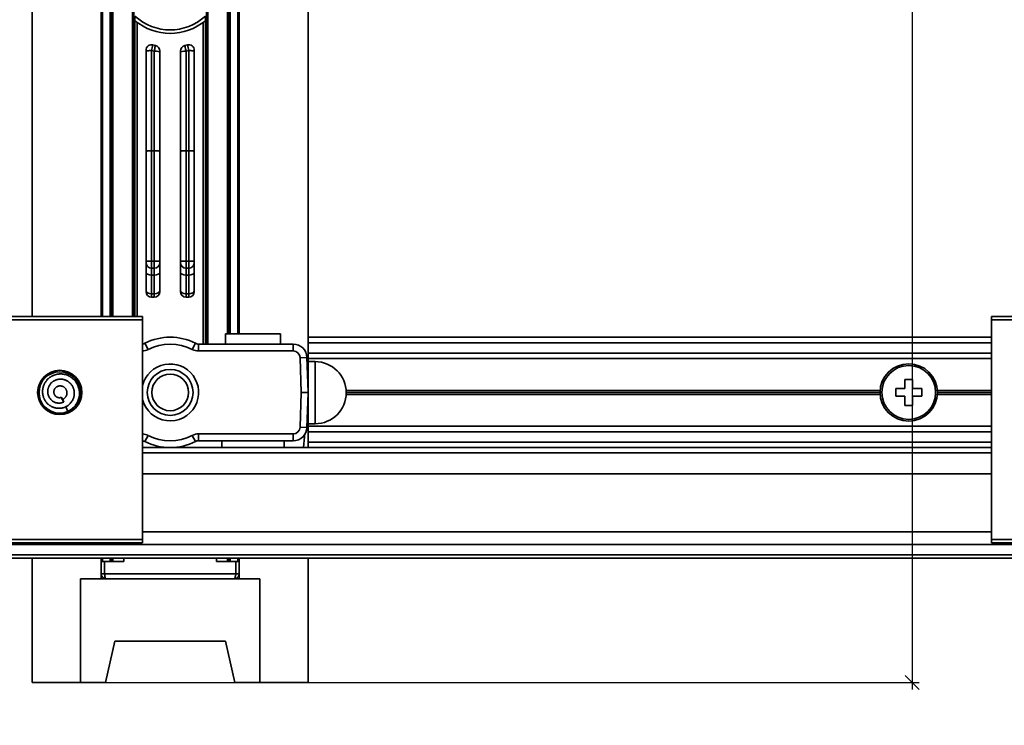
# Model space of a CAD drawing. Extents: x 746 to 2511, y -561 to 419.
# Drawn here: x 987 to 1130, y -324 to -221 of the extents above; entities that cross this region are included whole.
import ezdxf

# ---------------------------------------------------------------- set-up
doc = ezdxf.new("R2010")
doc.units = 0
doc.layers.get('0').update_dxf_attribs({"linetype": 'CONTINUOUS'})
doc.layers.get('Defpoints').update_dxf_attribs({"linetype": 'CONTINUOUS'})
doc.layers.add('Hawa1', color=2, linetype='CONTINUOUS')
doc.layers.add('Hawa6', color=3, linetype='CONTINUOUS', lineweight=35)
doc.styles.add('Beschlag', font='ARIAL.TTF', dxfattribs={"width": 0.9})
doc.dimstyles.new('HAWA-Strich', dxfattribs={"dimtxt": 12, "dimasz": 2, "dimexe": 1, "dimexo": 2, "dimgap": 1, "dimtad": 1, "dimdec": 1, "dimdsep": 46, "dimtxsty": 'Beschlag', "dimblk1": 'OBLIQUE', "dimblk2": 'OBLIQUE', "dimsah": 1, "dimcen": 0, "dimdle": 1, "dimclrd": 256, "dimclre": 256, "dimclrt": 256, "dimadec": 1, "dimazin": 2, "dimtfac": 0.711429, "dimtdec": 1, "dimtix": 1, "dimtmove": 2, "dimatfit": 3, "dimldrblk": 'OBLIQUE', "dimfxl": 1, "dimtolj": 1, "dimarcsym": 0})

# ---------------------------------------------------------------- blocks, each defined once
blk = doc.blocks.new('_Oblique')
at = {"color": 0, "lineweight": -2}
blk.add_line((-0.5, -0.5), (0.5, 0.5), dxfattribs=at)
blk = doc.blocks.new('*D8')
at = {"layer": 'Defpoints', "color": 0, "ltscale": 0.2}
for p in [(899.85, -91.36), (899.85, -101.36), (1416.85, -251.86)]:
    blk.add_point(p, dxfattribs=at)
at = {"layer": 'Hawa1', "lineweight": -2, "ltscale": 0.2}
for p, q in [((899.85, -99.36), (899.85, -90.36)), ((1416.85, -249.86), (1416.85, -90.37)), ((1417.85, -91.37), (898.85, -91.36))]:
    blk.add_line(p, q, dxfattribs=at)
at = {"layer": 'Hawa1', "lineweight": -2, "ltscale": 0.2, "xscale": 2, "yscale": 2, "zscale": 2}
for p, rotation in [((899.85, -91.36), 179.9990460000003), ((1416.85, -91.37), 359.9990460000003)]:
    blk.add_blockref('_Oblique', p, dxfattribs=dict(at, rotation=rotation))
at = {"layer": 'Hawa1', "ltscale": 0.2, "insert": (1154.35, -83.79), "char_height": 12, "attachment_point": 5, "rotation": 359.999, "style": 'Beschlag'}
blk.add_mtext('\\A1;Q', dxfattribs=at)
blk = doc.blocks.new('*D15')
at = {"layer": 'Defpoints', "color": 0, "ltscale": 0.2}
for p in [(2281.38, -295.56), (899.85, -373.36), (2281.37, -479.38)]:
    blk.add_point(p, dxfattribs=at)
at = {"layer": 'Hawa1', "lineweight": -2, "ltscale": 0.2}
for p, q in [((2281.38, -297.56), (2281.37, -480.38)), ((899.85, -375.36), (899.84, -480.34)), ((898.84, -479.34), (2282.37, -479.38))]:
    blk.add_line(p, q, dxfattribs=at)
at = {"layer": 'Hawa1', "lineweight": -2, "ltscale": 0.2, "xscale": 2, "yscale": 2, "zscale": 2}
for p, rotation in [((899.84, -479.34), 179.9980920000005), ((2281.37, -479.38), 359.9980920000005)]:
    blk.add_blockref('_Oblique', p, dxfattribs=dict(at, rotation=rotation))
at = {"layer": 'Hawa1', "ltscale": 0.2, "insert": (1630.63, -472.16), "char_height": 12, "attachment_point": 5, "rotation": 359.9981, "style": 'Beschlag'}
blk.add_mtext('\\A1;LS1', dxfattribs=at)
blk = doc.blocks.new('*D17')
at = {"layer": 'Defpoints', "color": 0, "ltscale": 0.2}
for p in [(907.85, -299.36), (2423.38, -299.36), (907.85, -399.36)]:
    blk.add_point(p, dxfattribs=at)
at = {"layer": 'Hawa1', "lineweight": -2, "ltscale": 0.2}
for p, q in [((907.85, -301.36), (907.85, -400.36)), ((2423.38, -301.36), (2423.38, -400.36)), ((2424.38, -399.36), (906.85, -399.36))]:
    blk.add_line(p, q, dxfattribs=at)
at = {"layer": 'Hawa1', "lineweight": -2, "ltscale": 0.2, "xscale": 2, "yscale": 2, "zscale": 2, "rotation": 180}
blk.add_blockref('_Oblique', (907.85, -399.36), dxfattribs=at)
at = {"layer": 'Hawa1', "lineweight": -2, "ltscale": 0.2, "xscale": 2, "yscale": 2, "zscale": 2}
blk.add_blockref('_Oblique', (2423.38, -399.36), dxfattribs=at)
at = {"layer": 'Hawa1', "ltscale": 0.2, "insert": (1661.61, -392.36), "char_height": 12, "attachment_point": 5, "style": 'Beschlag'}
blk.add_mtext('\\A1;WM', dxfattribs=at)
blk = doc.blocks.new('*D24')
at = {"layer": 'Defpoints', "color": 0, "ltscale": 0.2}
for p in [(997.85, 232.64), (995.85, -317.36), (1116.35, -317.36)]:
    blk.add_point(p, dxfattribs=at)
at = {"layer": 'Hawa1', "lineweight": -2, "ltscale": 0.2}
for p, q in [((999.85, 232.64), (1117.37, 232.64)), ((1116.37, 233.64), (1116.35, -318.36)), ((997.85, -317.36), (1117.35, -317.36))]:
    blk.add_line(p, q, dxfattribs=at)
at = {"layer": 'Hawa1', "lineweight": -2, "ltscale": 0.2, "xscale": 2, "yscale": 2, "zscale": 2}
for p, rotation in [((1116.37, 232.64), 89.99856899999654), ((1116.35, -317.36), 269.9985689999966)]:
    blk.add_blockref('_Oblique', p, dxfattribs=dict(at, rotation=rotation))
at = {"layer": 'Hawa1', "ltscale": 0.2, "insert": (1109.15, -42.36), "char_height": 12, "attachment_point": 5, "rotation": 89.9986, "style": 'Beschlag'}
blk.add_mtext('\\A1;STB', dxfattribs=at)

msp = doc.modelspace()

# ---------------------------------------------------------------- linework, layer by layer
at = {"layer": 'Hawa6'}
for p, q in [((988.85, 172.11), (988.85, -264.36)), ((998.85, -264.36), (998.85, 167.54)), ((1028.85, -270.9), (1028.85, 163.76)), ((1018.85, 162.18), (1018.85, -266.86)), ((999.05, -264.36), (999.05, -49.86)), ((1000.15, -264.36), (1000.15, -49.86)), ((1000.35, -264.36), (1000.35, -49.86)), ((1000.55, -264.36), (1000.55, -49.86)), ((1003.4, -264.36), (1003.4, -49.86)), ((1003.6, -264.36), (1003.6, -49.86)), ((1014.1, -268.36), (1014.1, -49.86)), ((1014.3, -268.36), (1014.3, -49.86)), ((1017.15, -266.86), (1017.15, -49.86)), ((1017.35, -266.86), (1017.35, -49.86)), ((1017.55, -266.86), (1017.55, -49.86)), ((1018.65, -266.86), (1018.65, -49.86)), ((1018.85, -266.86), (1018.85, -49.86)), ((1003.75, -221.52), (1003.75, -264.36)), ((1004.05, -221.76), (1004.05, -264.36)), ((1013.65, -221.76), (1013.65, -268.36)), ((1013.95, -221.52), (1013.95, -268.36)), ((1005.35, -260.76), (1005.35, -225.82)), ((1007.35, -260.76), (1007.35, -225.91)), ((1010.35, -260.76), (1010.35, -225.91)), ((1012.35, -260.76), (1012.35, -225.82)), ((910.85, -264.36), (1004.85, -264.36)), ((910.85, -264.86), (1004.85, -264.86)), ((1004.85, -296.66), (1004.85, -264.86)), ((1127.85, -264.36), (1172.85, -264.36)), ((1127.85, -264.86), (1172.85, -264.86)), ((1127.85, -296.66), (1127.85, -264.86)), ((1127.85, -267.36), (1028.85, -267.36)), ((1127.85, -268.16), (1028.85, -268.16)), ((1127.85, -269.66), (1028.85, -269.66)), ((1127.85, -270.46), (1028.85, -270.46)), ((1111.71, -275.06), (1034.33, -275.06)), ((1111.71, -275.66), (1034.34, -275.66)), ((1111.7, -275.36), (1034.35, -275.36)), ((1127.85, -280.26), (1028.85, -280.26)), ((1127.85, -281.06), (1028.85, -281.06)), ((1127.85, -283.36), (1004.85, -283.36)), ((1127.85, -282.56), (1028.85, -282.56)), ((1127.85, -284.11), (1004.85, -284.11)), ((1127.85, -287.16), (1004.85, -287.16)), ((910.85, -296.66), (1004.85, -296.66)), ((1127.85, -295.56), (1004.85, -295.56)), ((1127.85, -296.66), (1172.85, -296.66)), ((1713.48, -297.36), (899.85, -297.36)), ((910.85, -297.16), (1004.85, -297.16)), ((1127.85, -297.16), (1172.85, -297.16)), ((1713.48, -298.86), (899.85, -298.86)), ((1713.48, -299.36), (899.85, -299.36)), ((995.85, -302.36), (1021.85, -302.36))]:
    msp.add_line(p, q, dxfattribs=at)
at = {"layer": 'Hawa6', "ltscale": 0.016612}
for p, q in [((1003.75, -221.52), (1003.75, -220.86)), ((1013.95, -221.52), (1013.95, -220.86))]:
    msp.add_line(p, q, dxfattribs=at)
at = {"layer": 'Hawa6', "ltscale": 0.362755}
for p, q in [((1006.15, -225.85), (1006.15, -240.36)), ((1011.55, -225.85), (1011.55, -240.36))]:
    msp.add_line(p, q, dxfattribs=at)
at = {"layer": 'Hawa6', "ltscale": 0.36042}
for p, q in [((1006.55, -225.94), (1006.55, -240.36)), ((1011.15, -225.94), (1011.15, -240.36))]:
    msp.add_line(p, q, dxfattribs=at)
at = {"layer": 'Hawa6', "ltscale": 0.4}
for p, q in [((1006.15, -240.36), (1006.15, -256.36)), ((1006.55, -240.36), (1006.55, -256.36)), ((1011.15, -240.36), (1011.15, -256.36)), ((1011.55, -240.36), (1011.55, -256.36)), ((1000.85, -311.36), (1016.85, -311.36))]:
    msp.add_line(p, q, dxfattribs=at)
at = {"layer": 'Hawa6', "ltscale": 0.010001}
for p, q in [((1006.15, -240.36), (1006.55, -240.36)), ((1011.15, -240.36), (1011.55, -240.36)), ((1006.15, -256.36), (1006.55, -256.36)), ((1011.15, -256.36), (1011.55, -256.36)), ((1006.15, -257.36), (1006.55, -257.36)), ((1011.15, -257.36), (1011.55, -257.36)), ((1006.15, -258.36), (1006.55, -258.36)), ((1011.15, -258.36), (1011.55, -258.36)), ((1006.15, -261.06), (1006.55, -261.06)), ((1006.15, -261.56), (1006.55, -261.56)), ((1011.15, -261.06), (1011.55, -261.06)), ((1011.15, -261.56), (1011.55, -261.56))]:
    msp.add_line(p, q, dxfattribs=at)
at = {"layer": 'Hawa6', "ltscale": 0.019998}
for p, q in [((1005.35, -256.36), (1006.15, -256.36)), ((1010.35, -256.36), (1011.15, -256.36))]:
    msp.add_line(p, q, dxfattribs=at)
at = {"layer": 'Hawa6', "ltscale": 0.025}
for p, q in [((1006.15, -257.36), (1006.15, -256.36)), ((1006.55, -257.36), (1006.55, -256.36)), ((1011.15, -257.36), (1011.15, -256.36)), ((1011.55, -257.36), (1011.55, -256.36)), ((1006.15, -258.36), (1006.15, -257.36)), ((1006.55, -258.36), (1006.55, -257.36)), ((1011.15, -258.36), (1011.15, -257.36)), ((1011.55, -258.36), (1011.55, -257.36)), ((1012.97, -269.36), (1012.97, -268.36)), ((1026.67, -269.36), (1026.67, -268.36)), ((1027.67, -270.33), (1028.67, -270.29)), ((1029.85, -270.9), (1028.85, -270.9)), ((1027.85, -275.36), (1028.85, -275.33)), ((1027.85, -275.36), (1028.85, -275.4)), ((1027.67, -280.4), (1028.67, -280.43)), ((1029.85, -279.9), (1028.85, -279.9)), ((1012.97, -281.36), (1012.97, -282.36)), ((1016.35, -283.36), (1016.35, -282.36)), ((1025.35, -283.36), (1025.35, -282.36)), ((1026.67, -281.36), (1026.67, -282.36))]:
    msp.add_line(p, q, dxfattribs=at)
at = {"layer": 'Hawa6', "ltscale": 0.020001}
for p, q in [((1007.35, -256.36), (1006.55, -256.36)), ((1012.35, -256.36), (1011.55, -256.36))]:
    msp.add_line(p, q, dxfattribs=at)
at = {"layer": 'Hawa6', "ltscale": 0.067403}
for p, q in [((1006.15, -258.36), (1006.15, -261.06)), ((1006.55, -258.36), (1006.55, -261.06)), ((1011.15, -258.36), (1011.15, -261.06)), ((1011.55, -258.36), (1011.55, -261.06))]:
    msp.add_line(p, q, dxfattribs=at)
at = {"layer": 'Hawa6', "ltscale": 0.0125}
for p, q in [((1006.15, -261.56), (1006.15, -261.06)), ((1006.55, -261.56), (1006.55, -261.06)), ((1011.15, -261.56), (1011.15, -261.06)), ((1011.55, -261.56), (1011.55, -261.06)), ((1004.85, -264.36), (1004.85, -264.86)), ((1127.85, -264.36), (1127.85, -264.86)), ((1114.8, -274.81), (1115.3, -274.81)), ((1115.3, -274.81), (1115.3, -274.31)), ((1116.4, -274.31), (1116.4, -274.81)), ((1116.9, -274.81), (1116.4, -274.81)), ((1115.3, -275.91), (1114.8, -275.91)), ((1115.3, -275.91), (1115.3, -276.41)), ((1116.4, -275.91), (1116.9, -275.91)), ((1116.4, -276.41), (1116.4, -275.91)), ((1004.85, -296.66), (1004.85, -297.16)), ((1127.85, -296.66), (1127.85, -297.16)), ((999.05, -299.86), (999.05, -299.36)), ((1000.15, -299.86), (1000.15, -299.36)), ((1000.35, -299.86), (1000.35, -299.36)), ((1000.55, -299.86), (1000.55, -299.36)), ((1002.15, -299.86), (1002.15, -299.36)), ((1015.55, -299.86), (1015.55, -299.36)), ((1017.15, -299.86), (1017.15, -299.36)), ((1017.35, -299.86), (1017.35, -299.36)), ((1017.55, -299.86), (1017.55, -299.36)), ((1018.65, -299.86), (1018.65, -299.36)), ((1018.85, -299.86), (1018.85, -299.36)), ((999.35, -301.61), (998.85, -301.61)), ((1018.85, -301.61), (1018.35, -301.61))]:
    msp.add_line(p, q, dxfattribs=at)
at = {"layer": 'Hawa6', "ltscale": 0.0375}
for p, q in [((1016.85, -268.36), (1016.85, -266.86)), ((1024.85, -268.36), (1024.85, -266.86))]:
    msp.add_line(p, q, dxfattribs=at)
at = {"layer": 'Hawa6', "ltscale": 0.012241}
for p, q in [((1017.34, -266.86), (1016.85, -266.86)), ((1017.34, -268.36), (1016.85, -268.36))]:
    msp.add_line(p, q, dxfattribs=at)
at = {"layer": 'Hawa6', "ltscale": 0.187759}
for p, q in [((1024.85, -266.86), (1017.34, -266.86)), ((1024.85, -268.36), (1017.34, -268.36))]:
    msp.add_line(p, q, dxfattribs=at)
at = {"layer": 'Hawa6', "ltscale": 0.025001}
for p, q in [((1005.64, -269.14), (1005.18, -268.25)), ((1012.05, -269.14), (1012.51, -268.25)), ((1005.64, -281.58), (1005.18, -282.47)), ((1012.05, -281.58), (1012.51, -282.47))]:
    msp.add_line(p, q, dxfattribs=at)
at = {"layer": 'Hawa6', "ltscale": 0.342526}
for p, q in [((1026.67, -268.36), (1012.97, -268.36)), ((1026.67, -269.36), (1012.97, -269.36)), ((1012.97, -281.36), (1026.67, -281.36)), ((1012.97, -282.36), (1026.67, -282.36))]:
    msp.add_line(p, q, dxfattribs=at)
at = {"layer": 'Hawa6', "ltscale": 0.12595}
for p, q in [((1027.85, -275.36), (1027.67, -270.33)), ((1028.85, -275.33), (1028.67, -270.29)), ((1028.67, -280.43), (1028.85, -275.4))]:
    msp.add_line(p, q, dxfattribs=at)
at = {"layer": 'Hawa6', "ltscale": 0.177171}
for p, q in [((1028.85, -270.9), (1028.85, -277.98)), ((1029.85, -270.9), (1029.85, -277.98))]:
    msp.add_line(p, q, dxfattribs=at)
at = {"layer": 'Hawa6', "ltscale": 0.002603}
msp.add_line((1028.85, -272.36), (1028.74, -272.36), dxfattribs=at)
at = {"layer": 'Hawa6', "ltscale": 0.002588}
msp.add_line((1028.75, -272.49), (1028.85, -272.52), dxfattribs=at)
at = {"layer": 'Hawa6', "ltscale": 0.002051}
msp.add_line((1028.85, -273), (1028.77, -273), dxfattribs=at)
at = {"layer": 'Hawa6', "ltscale": 0.020927}
for p, q in [((1115.3, -273.47), (1115.3, -274.31)), ((1116.4, -273.47), (1116.4, -274.31)), ((1115.3, -276.41), (1115.3, -277.25)), ((1116.4, -276.41), (1116.4, -277.25))]:
    msp.add_line(p, q, dxfattribs=at)
at = {"layer": 'Hawa6', "ltscale": 0.027499}
for p, q in [((1116.4, -273.47), (1115.3, -273.47)), ((1116.4, -277.25), (1115.3, -277.25)), ((999.05, -299.86), (1000.15, -299.86)), ((1018.65, -299.86), (1017.55, -299.86))]:
    msp.add_line(p, q, dxfattribs=at)
at = {"layer": 'Hawa6', "ltscale": 0.027501}
for p, q in [((1113.96, -275.91), (1113.96, -274.81)), ((1117.74, -275.91), (1117.74, -274.81))]:
    msp.add_line(p, q, dxfattribs=at)
at = {"layer": 'Hawa6', "ltscale": 0.020929}
for p, q in [((1114.8, -274.81), (1113.96, -274.81)), ((1117.74, -274.81), (1116.9, -274.81)), ((1114.8, -275.91), (1113.96, -275.91)), ((1117.74, -275.91), (1116.9, -275.91))]:
    msp.add_line(p, q, dxfattribs=at)
at = {"layer": 'Hawa6', "ltscale": 0.196564}
for p, q in [((1127.85, -275.06), (1119.99, -275.06)), ((1127.85, -275.66), (1119.99, -275.66))]:
    msp.add_line(p, q, dxfattribs=at)
at = {"layer": 'Hawa6', "ltscale": 0.019203}
msp.add_line((993.42, -276.75), (993.04, -276.08), dxfattribs=at)
at = {"layer": 'Hawa6', "ltscale": 0.003247}
msp.add_line((993.04, -276.08), (993.15, -276.14), dxfattribs=at)
at = {"layer": 'Hawa6', "ltscale": 0.016543}
msp.add_line((993.42, -276.75), (993.15, -276.14), dxfattribs=at)
at = {"layer": 'Hawa6', "ltscale": 0.125948}
msp.add_line((1027.67, -280.4), (1027.85, -275.36), dxfattribs=at)
at = {"layer": 'Hawa6', "ltscale": 0.196292}
msp.add_line((1127.85, -275.36), (1120, -275.36), dxfattribs=at)
at = {"layer": 'Hawa6', "ltscale": 0.01875}
msp.add_line((994, -278.13), (993.71, -277.44), dxfattribs=at)
at = {"layer": 'Hawa6', "ltscale": 0.002112}
msp.add_line((1028.85, -277.8), (1028.76, -277.8), dxfattribs=at)
at = {"layer": 'Hawa6', "ltscale": 0.047829}
for p, q in [((1028.85, -277.98), (1028.85, -279.9)), ((1029.85, -277.98), (1029.85, -279.9))]:
    msp.add_line(p, q, dxfattribs=at)
at = {"layer": 'Hawa6', "ltscale": 0.086627}
msp.add_line((1028.85, -283.36), (1028.85, -279.9), dxfattribs=at)
at = {"layer": 'Hawa6', "ltscale": 0.004807}
msp.add_line((1028.1, -281.77), (1028.29, -281.77), dxfattribs=at)
at = {"layer": 'Hawa6', "ltscale": 0.040025}
msp.add_line((1028.15, -283.36), (1028.29, -281.77), dxfattribs=at)
at = {"layer": 'Hawa6', "ltscale": 0.006461}
msp.add_line((1028.31, -281.51), (1028.29, -281.77), dxfattribs=at)
at = {"layer": 'Hawa6', "ltscale": 0.45}
for p, q in [((988.85, -299.36), (988.85, -317.36)), ((1028.85, -317.36), (1028.85, -299.36))]:
    msp.add_line(p, q, dxfattribs=at)
at = {"layer": 'Hawa6', "ltscale": 0.075}
for p, q in [((998.85, -302.36), (998.85, -299.36)), ((1018.85, -299.36), (1018.85, -302.36)), ((998.85, -302.36), (995.85, -302.36)), ((1021.85, -302.36), (1018.85, -302.36))]:
    msp.add_line(p, q, dxfattribs=at)
at = {"layer": 'Hawa6', "ltscale": 0.004999}
for p, q in [((999.05, -299.86), (998.85, -299.86)), ((1000.55, -299.86), (1000.35, -299.86)), ((1017.55, -299.86), (1017.35, -299.86))]:
    msp.add_line(p, q, dxfattribs=at)
at = {"layer": 'Hawa6', "ltscale": 0.04375}
for p, q in [((999.35, -299.86), (999.35, -301.61)), ((1018.35, -299.86), (1018.35, -301.61)), ((1018.85, -299.86), (1018.85, -301.61))]:
    msp.add_line(p, q, dxfattribs=at)
at = {"layer": 'Hawa6', "ltscale": 0.069998}
msp.add_line((999.35, -299.86), (1002.15, -299.86), dxfattribs=at)
at = {"layer": 'Hawa6', "ltscale": 0.005002}
for p, q in [((1000.35, -299.86), (1000.15, -299.86)), ((1017.35, -299.86), (1017.15, -299.86)), ((1018.85, -299.86), (1018.65, -299.86))]:
    msp.add_line(p, q, dxfattribs=at)
at = {"layer": 'Hawa6', "ltscale": 0.039999}
for p, q in [((1000.55, -299.86), (1002.15, -299.86)), ((1017.15, -299.86), (1015.55, -299.86))]:
    msp.add_line(p, q, dxfattribs=at)
at = {"layer": 'Hawa6', "ltscale": 0.070001}
msp.add_line((1015.55, -299.86), (1018.35, -299.86), dxfattribs=at)
at = {"layer": 'Hawa6', "ltscale": 0.375}
for p, q in [((995.85, -317.36), (995.85, -302.36)), ((995.85, -302.36), (995.85, -317.36)), ((1021.85, -302.36), (1021.85, -317.36)), ((1021.85, -317.36), (1021.85, -302.36))]:
    msp.add_line(p, q, dxfattribs=at)
at = {"layer": 'Hawa6', "ltscale": 0.018622}
msp.add_line((999.59, -302.36), (998.85, -302.36), dxfattribs=at)
at = {"layer": 'Hawa6', "ltscale": 0.475}
msp.add_line((999.35, -301.61), (1018.35, -301.61), dxfattribs=at)
at = {"layer": 'Hawa6', "ltscale": 0.4625}
msp.add_line((999.6, -302.36), (1018.1, -302.36), dxfattribs=at)
at = {"layer": 'Hawa6', "ltscale": 0.018625}
msp.add_line((1018.85, -302.36), (1018.1, -302.36), dxfattribs=at)
at = {"layer": 'Hawa6', "ltscale": 0.153946}
msp.add_line((1000.85, -311.36), (999.46, -317.36), dxfattribs=at)
at = {"layer": 'Hawa6', "ltscale": 0.153945}
msp.add_line((1016.85, -311.36), (1018.23, -317.36), dxfattribs=at)
at = {"layer": 'Hawa6', "ltscale": 0.175}
for p, q in [((995.85, -317.36), (988.85, -317.36)), ((1028.85, -317.36), (1021.85, -317.36))]:
    msp.add_line(p, q, dxfattribs=at)
at = {"layer": 'Hawa6', "ltscale": 0.090369}
msp.add_line((995.85, -317.36), (999.46, -317.36), dxfattribs=at)
at = {"layer": 'Hawa6', "ltscale": 0.090372}
msp.add_line((1018.23, -317.36), (1021.85, -317.36), dxfattribs=at)
at = {"layer": 'Hawa6'}
for points in [[(1006.35, -225.04), (1006.35, -225.04), (1006.35, -225.04), (1006.35, -225.04), (1006.34, -225.05), (1006.34, -225.06), (1006.33, -225.08), (1006.31, -225.15), (1006.28, -225.24), (1006.24, -225.44), (1006.18, -225.67), (1006.15, -225.85)], [(1006.55, -225.94), (1006.61, -225.6), (1006.65, -225.39), (1006.68, -225.28), (1006.7, -225.2), (1006.7, -225.17), (1006.71, -225.14), (1006.72, -225.13), (1006.72, -225.13), (1006.72, -225.13), (1006.72, -225.13)], [(1011.15, -225.94), (1011.09, -225.6), (1011.04, -225.39), (1011.02, -225.28), (1011, -225.2), (1010.99, -225.17), (1010.98, -225.14), (1010.98, -225.13), (1010.98, -225.13), (1010.98, -225.13), (1010.98, -225.13)], [(1011.35, -225.04), (1011.35, -225.04), (1011.35, -225.04), (1011.35, -225.04), (1011.35, -225.05), (1011.36, -225.06), (1011.37, -225.08), (1011.39, -225.15), (1011.41, -225.24), (1011.46, -225.44), (1011.51, -225.67), (1011.55, -225.85)], [(1005.35, -240.43), (1005.35, -240.43), (1005.35, -240.42), (1005.36, -240.42), (1005.38, -240.41), (1005.41, -240.4), (1005.46, -240.4), (1005.56, -240.38), (1005.68, -240.37), (1005.86, -240.37), (1006.11, -240.36), (1006.15, -240.36)], [(1007.35, -240.43), (1007.35, -240.43), (1007.34, -240.42), (1007.33, -240.42), (1007.32, -240.41), (1007.29, -240.4), (1007.23, -240.4), (1007.14, -240.38), (1007.01, -240.37), (1006.83, -240.37), (1006.59, -240.36), (1006.55, -240.36)], [(1010.35, -240.43), (1010.35, -240.43), (1010.35, -240.42), (1010.36, -240.42), (1010.38, -240.41), (1010.41, -240.4), (1010.46, -240.4), (1010.56, -240.38), (1010.68, -240.37), (1010.86, -240.37), (1011.11, -240.36), (1011.15, -240.36)], [(1012.35, -240.43), (1012.35, -240.43), (1012.34, -240.42), (1012.33, -240.42), (1012.32, -240.41), (1012.29, -240.4), (1012.23, -240.4), (1012.14, -240.38), (1012.01, -240.37), (1011.83, -240.37), (1011.59, -240.36), (1011.55, -240.36)], [(994, -278.13), (994.13, -278.07), (994.25, -278), (994.37, -277.92), (994.49, -277.84), (994.61, -277.75), (994.72, -277.66), (994.82, -277.56), (994.92, -277.46), (995.02, -277.35), (995.11, -277.24), (995.2, -277.12), (995.27, -277), (995.35, -276.88), (995.41, -276.75), (995.47, -276.62), (995.53, -276.49), (995.58, -276.35), (995.62, -276.21), (995.65, -276.07), (995.67, -275.93), (995.69, -275.78), (995.71, -275.64), (995.71, -275.49), (995.71, -275.35), (995.7, -275.2), (995.68, -275.06), (995.65, -274.92), (995.62, -274.78), (995.58, -274.64), (995.54, -274.5), (995.48, -274.36), (995.42, -274.23), (995.35, -274.1), (995.28, -273.98), (995.2, -273.86), (995.11, -273.74), (995.02, -273.63), (994.92, -273.52), (994.82, -273.42), (994.71, -273.32), (994.59, -273.23), (994.47, -273.15), (994.35, -273.07), (994.22, -273), (994.09, -272.93), (993.96, -272.87), (993.82, -272.82), (993.68, -272.78), (993.54, -272.75), (993.39, -272.72), (993.32, -272.71), (993.25, -272.7), (993.17, -272.69), (993.1, -272.69), (993.03, -272.69), (992.95, -272.69), (992.88, -272.69), (992.81, -272.69), (992.73, -272.7), (992.66, -272.7), (992.59, -272.71), (992.52, -272.72), (992.44, -272.74), (992.37, -272.75), (992.3, -272.77), (992.23, -272.79), (992.16, -272.81), (992.09, -272.84), (992.02, -272.86), (991.95, -272.89), (991.88, -272.92), (991.82, -272.95), (991.75, -272.98), (991.69, -273.02), (991.62, -273.05), (991.56, -273.09), (991.5, -273.13), (991.44, -273.17), (991.38, -273.22), (991.32, -273.26), (991.26, -273.31), (991.21, -273.36), (991.15, -273.41), (991.1, -273.46), (991.05, -273.51), (991, -273.57), (990.95, -273.62), (990.91, -273.68), (990.86, -273.74), (990.82, -273.8), (990.78, -273.86), (990.74, -273.92), (990.7, -273.98), (990.66, -274.05), (990.63, -274.11), (990.6, -274.18), (990.57, -274.25), (990.54, -274.32), (990.51, -274.39), (990.49, -274.46), (990.47, -274.53), (990.45, -274.6), (990.43, -274.67), (990.41, -274.74), (990.4, -274.82), (990.39, -274.89), (990.38, -274.96), (990.37, -275.04), (990.36, -275.11), (990.36, -275.18), (990.36, -275.26), (990.36, -275.33), (990.37, -275.41), (990.37, -275.48), (990.38, -275.55), (990.39, -275.63), (990.4, -275.7), (990.42, -275.77), (990.44, -275.84), (990.45, -275.92), (990.48, -275.99), (990.5, -276.06), (990.52, -276.13), (990.55, -276.2), (990.58, -276.26), (990.61, -276.33), (990.65, -276.4), (990.68, -276.46), (990.72, -276.53), (990.76, -276.59), (990.8, -276.65), (990.85, -276.71), (990.89, -276.77), (990.94, -276.83), (990.99, -276.88), (991.04, -276.94), (991.09, -276.99), (991.15, -277.04), (991.2, -277.09), (991.26, -277.14), (991.32, -277.19), (991.38, -277.23), (991.44, -277.27), (991.5, -277.31), (991.57, -277.35), (991.63, -277.39), (991.7, -277.42), (991.77, -277.45), (991.84, -277.48), (991.91, -277.51), (991.98, -277.54), (992.05, -277.56), (992.12, -277.58), (992.19, -277.6), (992.26, -277.61), (992.34, -277.63), (992.41, -277.64), (992.49, -277.65), (992.56, -277.65), (992.63, -277.66), (992.71, -277.66), (992.78, -277.66), (992.86, -277.66), (992.93, -277.65), (993.01, -277.64), (993.08, -277.63), (993.16, -277.62), (993.23, -277.61), (993.3, -277.59), (993.38, -277.57), (993.45, -277.55), (993.52, -277.52), (993.59, -277.49), (993.66, -277.46), (993.72, -277.43), (993.79, -277.4), (993.86, -277.36), (993.92, -277.32), (993.99, -277.28), (994.05, -277.24), (994.11, -277.2), (994.17, -277.15), (994.22, -277.1), (994.28, -277.05), (994.33, -277), (994.38, -276.94), (994.43, -276.89), (994.48, -276.83), (994.53, -276.77), (994.57, -276.71), (994.61, -276.65), (994.65, -276.58), (994.69, -276.52), (994.73, -276.45), (994.76, -276.38), (994.79, -276.31), (994.82, -276.24), (994.84, -276.17), (994.87, -276.1), (994.89, -276.03), (994.91, -275.96), (994.92, -275.88), (994.94, -275.81), (994.95, -275.73), (994.95, -275.66), (994.96, -275.58), (994.96, -275.51), (994.96, -275.43), (994.96, -275.36), (994.95, -275.28), (994.94, -275.21), (994.93, -275.13), (994.92, -275.06), (994.9, -274.98), (994.88, -274.91), (994.86, -274.84), (994.84, -274.77), (994.81, -274.7), (994.78, -274.63), (994.75, -274.56), (994.71, -274.49), (994.68, -274.43), (994.64, -274.36), (994.6, -274.3), (994.55, -274.24), (994.51, -274.18), (994.46, -274.12), (994.41, -274.07), (994.35, -274.01), (994.3, -273.96), (994.24, -273.91), (994.18, -273.86), (994.12, -273.82), (994.06, -273.77), (994, -273.73), (993.93, -273.69), (993.87, -273.66), (993.8, -273.62), (993.73, -273.59), (993.66, -273.56), (993.59, -273.54), (993.52, -273.52), (993.45, -273.5), (993.37, -273.48), (993.3, -273.46), (993.22, -273.45), (993.15, -273.44), (993.07, -273.44), (993, -273.44), (992.92, -273.44), (992.85, -273.44), (992.77, -273.45), (992.69, -273.45), (992.62, -273.47), (992.55, -273.48), (992.47, -273.5), (992.4, -273.52), (992.33, -273.55), (992.26, -273.57), (992.19, -273.6), (992.12, -273.63), (992.05, -273.67), (991.99, -273.71), (991.92, -273.75), (991.86, -273.79), (991.8, -273.84), (991.74, -273.88), (991.69, -273.93), (991.63, -273.99), (991.58, -274.04), (991.53, -274.1), (991.48, -274.16), (991.44, -274.22), (991.4, -274.28), (991.36, -274.34), (991.32, -274.41), (991.29, -274.48), (991.25, -274.54), (991.23, -274.61), (991.2, -274.69), (991.18, -274.76), (991.16, -274.83), (991.14, -274.9), (991.13, -274.98), (991.12, -275.05), (991.11, -275.13), (991.11, -275.2), (991.11, -275.28), (991.11, -275.35), (991.12, -275.43), (991.13, -275.5), (991.14, -275.58), (991.16, -275.65), (991.18, -275.72), (991.2, -275.79), (991.23, -275.86), (991.25, -275.93), (991.29, -276), (991.32, -276.07), (991.36, -276.13), (991.4, -276.19), (991.44, -276.26), (991.49, -276.31), (991.54, -276.37), (991.59, -276.43), (991.64, -276.48), (991.7, -276.53), (991.75, -276.58), (991.81, -276.62), (991.88, -276.66), (991.94, -276.7), (992, -276.74), (992.07, -276.77), (992.14, -276.8), (992.21, -276.82), (992.28, -276.85), (992.35, -276.87), (992.42, -276.88), (992.5, -276.89), (992.57, -276.9), (992.64, -276.91), (992.72, -276.91), (992.79, -276.91), (992.86, -276.91), (992.94, -276.9), (993.01, -276.89), (993.08, -276.87), (993.15, -276.85), (993.22, -276.83), (993.29, -276.81), (993.36, -276.78), (993.42, -276.75)], [(993.04, -276.08), (992.99, -276.1), (992.93, -276.11), (992.88, -276.12), (992.83, -276.12), (992.77, -276.12), (992.72, -276.12), (992.66, -276.11), (992.61, -276.1), (992.55, -276.09), (992.5, -276.07), (992.45, -276.04), (992.4, -276.02), (992.35, -275.99), (992.3, -275.95), (992.26, -275.92), (992.22, -275.87), (992.18, -275.83), (992.14, -275.78), (992.11, -275.73), (992.08, -275.68), (992.06, -275.63), (992.03, -275.57), (992.02, -275.51), (992, -275.45), (992, -275.39), (991.99, -275.33), (991.99, -275.27), (992, -275.21), (992, -275.15), (992.02, -275.09), (992.04, -275.03), (992.06, -274.97), (992.08, -274.91), (992.12, -274.85), (992.15, -274.8)], [(992.15, -274.8), (992.2, -274.74), (992.25, -274.68), (992.32, -274.62), (992.38, -274.57), (992.45, -274.53), (992.53, -274.49), (992.61, -274.46), (992.69, -274.44), (992.77, -274.42), (992.86, -274.41), (992.94, -274.41), (993.03, -274.42), (993.11, -274.43), (993.2, -274.45), (993.24, -274.47), (993.28, -274.48), (993.32, -274.5), (993.36, -274.52), (993.4, -274.54), (993.44, -274.57), (993.47, -274.59), (993.51, -274.62), (993.54, -274.65), (993.58, -274.68), (993.61, -274.71), (993.64, -274.74), (993.67, -274.78), (993.7, -274.81), (993.72, -274.85), (993.75, -274.89), (993.77, -274.93), (993.79, -274.97), (993.81, -275.01), (993.83, -275.05), (993.84, -275.1), (993.85, -275.14), (993.87, -275.18), (993.88, -275.23), (993.88, -275.28), (993.89, -275.32), (993.89, -275.37), (993.89, -275.41), (993.89, -275.46), (993.89, -275.51), (993.88, -275.56), (993.88, -275.6), (993.87, -275.65), (993.86, -275.69), (993.84, -275.74), (993.83, -275.79), (993.81, -275.83), (993.79, -275.87), (993.77, -275.92), (993.75, -275.96), (993.72, -276), (993.69, -276.04)], [(999.6, -302.36), (999.58, -302.36), (999.57, -302.36), (999.56, -302.35), (999.54, -302.34), (999.53, -302.33), (999.51, -302.32), (999.5, -302.3), (999.48, -302.26), (999.45, -302.22), (999.43, -302.16), (999.41, -302.1), (999.39, -302.03), (999.38, -301.95), (999.36, -301.87), (999.36, -301.79), (999.35, -301.7), (999.35, -301.61)], [(1018.1, -302.36), (1018.12, -302.36), (1018.15, -302.35), (1018.17, -302.33), (1018.19, -302.3), (1018.22, -302.27), (1018.24, -302.23), (1018.26, -302.19), (1018.28, -302.13), (1018.29, -302.08), (1018.32, -301.98), (1018.33, -301.88), (1018.34, -301.77), (1018.35, -301.65), (1018.35, -301.61)]]:
    msp.add_lwpolyline(points, dxfattribs=at)
for centre, radius in [((992.85, -275.36), 3.2), ((992.85, -275.36), 3), ((1008.85, -275.36), 3.32), ((1115.85, -275.36), 3.9), ((1008.85, -275.36), 2.65)]:
    msp.add_circle(centre, radius, dxfattribs=at)
for centre, radius, start, end in [((1008.85, -215.36), 7.5, 227.1564, 312.8436), ((1008.85, -215.36), 8, 230.4001, 309.5999), ((1006.15, -225.82), 0.8, 75.5225, 180), ((1008.85, -215.36), 10, 255.5225, 257.704), ((1006.55, -225.91), 0.8, 0, 77.704), ((1011.15, -225.91), 0.8, 102.296, 180), ((1008.85, -215.36), 10, 282.296, 284.4775), ((1011.55, -225.82), 0.8, 0, 104.4775), ((1008.85, -215.19), 11, 255.7913, 257.9309), ((1008.85, -215.19), 11, 282.0691, 284.2087), ((1006.15, -256.56), 0.8, 180, 270), ((1006.55, -256.56), 0.8, 270, 0), ((1011.15, -256.56), 0.8, 180, 270), ((1011.55, -256.56), 0.8, 270, 0), ((1006.15, -260.76), 0.8, 180, 270), ((1006.55, -260.76), 0.8, 270, 0), ((1011.15, -260.76), 0.8, 180, 270), ((1011.55, -260.76), 0.8, 270, 0), ((1008.85, -275.36), 8, 62.734, 117.266), ((1004.72, -267.36), 1, 277.072, 297.266), ((1004.72, -267.36), 2, 273.5292, 297.266), ((1008.85, -275.36), 7, 62.734, 117.266), ((1012.97, -267.36), 2, 242.734, 270), ((1012.97, -267.36), 1, 242.734, 270), ((1026.67, -270.36), 2, 2, 90), ((1026.67, -270.36), 1, 2, 90), ((1029.85, -275.4), 4.5, 0, 90), ((1008.85, -275.36), 4.12, 331.3521, 165.9413), ((1115.85, -275.36), 4.15, 0, 180), ((992.8, -275.4), 1.1, 295.0231, 324.2518), ((1008.85, -275.36), 4.12, 194.0587, 331.3521), ((1027.85, -275.36), 1, 358, 2), ((1029.85, -275.4), 4.5, 270, 0), ((1115.85, -275.36), 4.15, 180, 0), ((1029.5, -279.36), 1, 130.8796, 140.4709), ((1029.42, -279.19), 0.917, 128.5036, 138.109), ((1026.67, -280.36), 1, 270, 358), ((1026.67, -280.36), 2, 270, 358), ((1004.72, -283.36), 2, 62.734, 86.4708), ((1004.72, -283.36), 1, 62.734, 82.928), ((1008.85, -275.36), 7, 242.734, 297.266), ((1012.97, -283.36), 2, 90, 117.2661), ((1012.97, -283.36), 1, 90, 117.266), ((1008.85, -275.36), 8, 242.734, 297.266), ((999.6, -301.61), 0.75, 180, 270), ((1018.1, -301.61), 0.75, 270, 0)]:
    msp.add_arc(centre, radius, start, end, dxfattribs=at)
for centre, major_axis, ratio, start_param, end_param in [((1006.15, -225.99), (-0.8, 0), 0.173648, 4.712382, 6.283185), ((1006.55, -226.08), (0.8, 0), 0.173648, 0, 1.570796), ((1011.15, -226.08), (-0.8, 0), 0.173648, 4.712389, 6.283185), ((1011.55, -225.99), (0.8, 0), 0.173648, 0.000001, 1.570803), ((1006.15, -257.96), (-0.8, 0), 0.5, 6.283185, 7.853981), ((1006.55, -257.96), (0.8, 0), 0.5, 4.712389, 6.283185), ((1011.15, -257.96), (-0.8, 0), 0.5, 6.283185, 7.853981), ((1011.55, -257.96), (0.8, 0), 0.5, 4.712389, 6.283185), ((1006.15, -260.66), (-0.8, 0), 0.5, 6.283185, 7.853981), ((1006.55, -260.66), (0.8, 0), 0.499999, 4.712389, 6.283185), ((1011.15, -260.66), (-0.8, 0), 0.499999, 6.283185, 7.853981), ((1011.55, -260.66), (0.8, 0), 0.5, 4.712389, 6.283185), ((1029.6, -278.18), (0.994, -0.107), 0.40518, 2.478758, 2.627409)]:
    msp.add_ellipse(centre, major_axis=major_axis, ratio=ratio, start_param=start_param, end_param=end_param, dxfattribs=at)

# ---------------------------------------------------------------- dimensions: what is measured, and where the dimension line sits
at = {"layer": 'Hawa1', "ltscale": 0.2}
for base, p1, p2, angle, text, picture, middle, dimtype in [((1116.35, -317.36), (997.85, 232.64), (995.85, -317.36), 269.9986, 'STB', '*D24', (1116.36, -42.36), 160), ((899.85, -91.36), (1416.85, -251.86), (899.85, -101.36), 179.999, 'Q', '*D8', (1154.35, -91.36), 160), ((2281.37, -479.38), (899.85, -373.36), (2281.38, -295.56), 359.9981, 'LS1', '*D15', (1630.63, -479.36), 160), ((907.85, -399.36), (2423.38, -299.36), (907.85, -299.36), 180, 'WM', '*D17', (1661.61, -399.36), 161)]:
    dim = msp.add_linear_dim(base=base, p1=p1, p2=p2, angle=angle, text=text, dimstyle='HAWA-Strich', override={"dimtmove": 0}, dxfattribs=at)
    dim.commit()
    dim.dimension.update_dxf_attribs({"geometry": picture, "text_midpoint": middle, "dimtype": dimtype})

doc.saveas('drawing.dxf')
